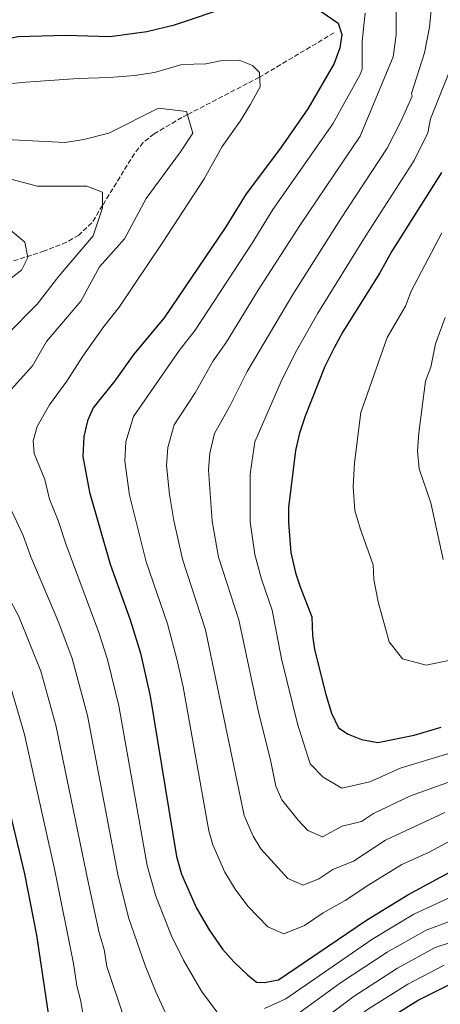
# Model space of a CAD drawing. Units: metres. Extents: x 627701 to 631151, y 4741183 to 4743560.
# Drawn here: x 630363 to 630512, y 4741504 to 4741852 of the extents above; entities that cross this region are included whole.
import ezdxf

# ---------------------------------------------------------------- set-up
doc = ezdxf.new("R2010")
doc.units = ezdxf.units.M
doc.header["$MEASUREMENT"] = 0
doc.linetypes.add('DGN Style 3', pattern=[2.435890702152634, 1.739921930109024, -0.6959687720436097])
for name, color, linetype, lineweight in [('Curva de nivel directora', 30, 'Continuous', 30), ('Curva de nivel intermedia', 30, 'Continuous', 0), ('Vaguada', 142, 'DGN Style 3', 13)]:
    doc.layers.add(name, color=color, linetype=linetype, lineweight=lineweight)

msp = doc.modelspace()

# ---------------------------------------------------------------- linework, layer by layer
at = {"layer": 'Curva de nivel directora', "color": 30, "linetype": 'Continuous', "lineweight": 30, "flags": 128}
for points, elevation in [([(630326.2699999989, 4741854.090000002), (630330.3799999993, 4741849.279999999), (630335.2299999996, 4741844.810000001), (630339.4999999988, 4741842.210000002), (630345.25, 4741841.800000001), (630350.7699999987, 4741842.980000001), (630357.6799999998, 4741845.350000001), (630362.5899999982, 4741846.350000001), (630379.6200000005, 4741846.86), (630395.1300000002, 4741846.34), (630408.2100000005, 4741848.160000003), (630417.9999999984, 4741850.490000002), (630437.980000001, 4741857.25)], 600.0000000000002), ([(630466.0199999991, 4741857.750000001), (630475.8099999991, 4741851.050000002), (630477.1500000004, 4741847.060000002), (630476.3799999993, 4741842.42), (630474.3799999986, 4741836.789999999), (630465.0600000002, 4741820.800000001), (630455.3899999985, 4741806.890000002), (630443.3599999989, 4741790.770000001), (630436.1500000004, 4741779.050000002), (630414.2900000003, 4741746.900000001), (630403.6199999995, 4741734.130000002), (630396.8800000004, 4741724.690000001), (630389.2599999985, 4741715.100000001), (630387.2800000003, 4741710.52), (630386.0199999998, 4741705.040000001), (630385.6399999997, 4741697.880000002), (630387.989999999, 4741685.310000001), (630395.2399999998, 4741659.930000001), (630402.3200000009, 4741640.260000001), (630405.9399999996, 4741628.470000003), (630409.4199999998, 4741613.199999999), (630418.7199999981, 4741556.590000001), (630420.4599999995, 4741550.320000002), (630425.739999999, 4741538.289999999), (630430.2400000005, 4741530.680000001), (630435.0100000004, 4741523.87), (630438.9699999989, 4741519.300000002), (630443.8099999981, 4741514.76), (630446.9100000005, 4741512.189999999), (630449.8099999997, 4741512.060000002), (630454.7299999992, 4741513.020000001), (630485.8699999996, 4741534.020000001), (630500.4699999999, 4741542.980000001), (630520.7299999995, 4741553.940000001)], 600.0000000000002), ([(630512.3099999997, 4741798.279999999), (630494.739999999, 4741770.5), (630490.5500000002, 4741762.9), (630477.4199999986, 4741741.95), (630474.3899999999, 4741736.36), (630471.0999999996, 4741729.750000001), (630464.1900000006, 4741712.220000003), (630462.1499999999, 4741706.140000001), (630460.6999999993, 4741700.070000002), (630458.2999999988, 4741679.92), (630458.2800000008, 4741674.630000001), (630459.1199999991, 4741664.060000001), (630460.7799999998, 4741656.810000002), (630462.3800000001, 4741651.820000002), (630466.4699999985, 4741641.270000001), (630466.7099999997, 4741634.699999999), (630467.4599999986, 4741629.76), (630471.4699999985, 4741613.78), (630473.4899999991, 4741607.189999999), (630475.940000001, 4741602.060000001), (630479.3799999988, 4741599.760000002), (630484.01, 4741597.900000002), (630489.8399999995, 4741596.9), (630502.6899999996, 4741599.430000001), (630512.2499999994, 4741602.220000001)], 625.0000000000002), ([(630353.889999999, 4741596.240000002), (630365.0400000003, 4741550.400000002), (630369.2000000001, 4741528.730000002), (630374.8499999982, 4741490.859999999)], 575.0000000000001), ([(630490.9999999994, 4741497.689999999), (630504.0300000005, 4741505.810000001), (630516.5299999998, 4741511.980000001)], 575.0000000000001)]:
    msp.add_lwpolyline(points, dxfattribs=dict(at, elevation=elevation))
at = {"layer": 'Curva de nivel intermedia', "color": 30, "linetype": 'Continuous', "lineweight": 0, "flags": 128}
for points, elevation in [([(630342.0700000017, 4741723.079999999), (630352.9700000003, 4741731.92), (630358.4700000011, 4741740.720000001), (630369.4800000016, 4741751.720000001), (630377.1799999997, 4741761.619999997), (630389.2800000008, 4741775.920000001), (630392.5800000001, 4741785.82), (630392.5800000001, 4741791.319999998), (630387.0800000014, 4741793.519999999), (630369.4800000016, 4741793.519999999), (630348.5800000004, 4741799.019999999), (630334.2800000019, 4741800.119999998), (630328.7800000012, 4741800.119999998), (630310.0800000017, 4741810.019999999), (630302.3800000015, 4741821.02), (630299.3400000016, 4741823.67), (630292.3000000007, 4741832.689999999), (630283.5900000003, 4741848.230000001), (630269.6800000007, 4741874.470000001)], 585), ([(630509.8600000021, 4741867.619999999), (630508.0600000005, 4741849.619999999), (630506.2600000012, 4741840.619999998)], 615), ([(630496.3600000016, 4741859.020000001), (630496.3600000016, 4741846.92), (630495.2599999997, 4741839.220000001), (630483.5499999997, 4741811.16), (630462.2300000006, 4741779.62), (630447.5900000001, 4741756.77), (630436.28, 4741738.180000001), (630431.7000000001, 4741731.710000001), (630425.2900000019, 4741720.49), (630417.8399999997, 4741709.09), (630415.6600000004, 4741701.069999998), (630415.190000001, 4741694.789999999), (630416.2700000006, 4741684.470000001), (630417.7600000014, 4741675.269999999), (630420.8000000013, 4741661.59), (630428.9700000009, 4741636.650000001), (630442.6500000004, 4741571.02), (630445.8200000019, 4741563.8), (630448.5199999998, 4741559.230000001), (630458.0400000017, 4741548.759999999), (630463.490000001, 4741546.400000001), (630468.9300000014, 4741548.649999999), (630473.9000000004, 4741552), (630481.2100000017, 4741554.96), (630492.5700000008, 4741562.310000001), (630513.51, 4741572.13)], 609.9999999999999), ([(630485.3600000001, 4741854.619999999), (630484.2600000004, 4741844.720000001), (630484.2600000004, 4741834.82), (630483.5700000019, 4741832.949999999), (630473.9699999996, 4741815.45), (630452.7900000013, 4741785.199999999), (630445.4300000007, 4741773.279999998), (630425.2800000006, 4741742.539999999), (630419.790000001, 4741735.470000001), (630403.5500000002, 4741712.100000001), (630400.8400000011, 4741703.060000001), (630400.420000001, 4741696.34), (630402.0500000004, 4741684.229999999), (630408.0200000006, 4741660.76), (630415.5100000007, 4741638.75), (630418.9800000018, 4741625.819999999), (630421.0200000004, 4741616.519999999), (630430.1700000013, 4741565.689999999), (630431.5599999992, 4741560.670000001), (630435.7800000015, 4741551.039999999), (630439.3800000001, 4741544.960000002), (630443.8799999995, 4741539.05), (630450.9200000004, 4741531.759999998), (630456.6500000014, 4741529.230000001), (630463.9000000001, 4741532.230000001), (630470.5300000019, 4741536.699999998), (630478.3300000004, 4741540.980000001), (630486.660000001, 4741546.600000001), (630498.350000001, 4741553.769999999), (630507.950000001, 4741558.08), (630517.1199999999, 4741563.04)], 605.0000000000001), ([(630506.2600000012, 4741840.619999998), (630501.7599999995, 4741826.220000001), (630501.9600000008, 4741825.269999999), (630497.9500000009, 4741816.33), (630493.1400000007, 4741806.86), (630476.6000000003, 4741781.849999999), (630459.7900000019, 4741755.140000001), (630443.6100000015, 4741727.96), (630437.5800000008, 4741715.699999998), (630432.1300000015, 4741706.09), (630430.4800000018, 4741699.079999999), (630429.9700000001, 4741693.239999999), (630431.2599999999, 4741675.060000001), (630433.5700000009, 4741662.409999999), (630440.7100000001, 4741640.149999999), (630447.6200000013, 4741607.63), (630451.9300000007, 4741590.73), (630453.7500000001, 4741581.369999998), (630455.8600000001, 4741576.550000002), (630461.6300000015, 4741569.41), (630465.1500000019, 4741565.76), (630470.3300000008, 4741563.560000001), (630477.270000001, 4741567.3), (630484.0900000005, 4741568.939999999), (630488.2500000001, 4741571.75), (630501.3500000006, 4741577.970000001), (630517.4600000017, 4741583.74)], 615), ([(630360.5300000019, 4741829.789999999), (630365.5099999997, 4741830.230000001), (630383.9299999998, 4741831.560000001), (630395.0800000011, 4741831.840000001), (630403.8300000018, 4741832.640000001), (630410.9599999998, 4741833.680000001), (630420.5900000012, 4741836.439999999), (630429.0800000004, 4741836.720000001), (630434.7800000003, 4741837.849999999), (630440.7999999995, 4741837.96), (630445.5000000001, 4741836.159999998), (630447.9900000001, 4741833.619999999), (630448.2300000016, 4741828.55), (630444.7600000004, 4741822.17), (630441.1900000006, 4741816.440000001), (630434.7900000013, 4741807.529999998), (630428.5100000005, 4741796.109999998), (630413.9100000003, 4741773.679999999), (630398.4900000021, 4741750.660000001)], 595.0000000000001), ([(630515.0600000012, 4741833.720000001), (630508.4600000007, 4741817.220000001), (630507.4900000006, 4741812.380000001), (630502.7200000007, 4741802.57), (630485.6700000007, 4741776.180000001), (630468.6000000007, 4741748.550000001), (630460.7300000006, 4741734.65), (630455.5200000004, 4741724.199999998), (630446.420000001, 4741703.08), (630444.7500000013, 4741691.690000001), (630444.7699999993, 4741674.84), (630446.3499999995, 4741663.24), (630448.6800000007, 4741654.609999998), (630452.4500000015, 4741643.66), (630455.8500000013, 4741626.449999999), (630461.4900000006, 4741603.460000001), (630465.9000000006, 4741589.31), (630470.5099999995, 4741584.59), (630477.1700000004, 4741580.729999999), (630486.9699999995, 4741582.92), (630498.0500000014, 4741587.92), (630514.86, 4741592.980000001)], 620.0000000000001), ([(630357.1400000012, 4741718.09), (630367.85, 4741729.980000001), (630372.7699999996, 4741738.52), (630384.8799999999, 4741752.82), (630391.4800000002, 4741764.92), (630400.2800000003, 4741774.820000002), (630407.9800000003, 4741789.119999999), (630420.0800000017, 4741805.619999999), (630424.4800000006, 4741812.220000001), (630422.280000001, 4741819.92), (630412.3800000015, 4741821.02), (630394.7800000015, 4741812.220000001), (630385.9800000016, 4741810.019999999), (630379.3800000012, 4741808.92), (630358.48, 4741810.019999999)], 590.0000000000001), ([(630358.48, 4741779.220000001), (630365.0800000007, 4741773.720000002), (630366.1800000002, 4741768.220000001), (630363.9800000008, 4741763.819999999), (630355.1800000009, 4741757.220000001)], 580.0000000000001), ([(630512.4999999997, 4741777.029999999), (630501.5899999997, 4741756.329999999), (630499.6299999994, 4741751.060000001), (630493.0700000015, 4741739.999999999), (630483.780000002, 4741713.519999999), (630481.6000000006, 4741695.729999999), (630481.0799999997, 4741687.3), (630481.7600000014, 4741678.84), (630483.6600000013, 4741672.099999999), (630488.2200000011, 4741659.67), (630488.4100000011, 4741654.409999999), (630489.9900000015, 4741646.58), (630493.8400000003, 4741632.410000001), (630498.5499999998, 4741626.460000001), (630506.9200000007, 4741624.17), (630525.5900000011, 4741628.039999999)], 630.0000000000001), ([(630398.4900000021, 4741750.660000001), (630393.0000000001, 4741743.859999999), (630385.5700000004, 4741733.390000001), (630379.9900000015, 4741724.569999999), (630373.7999999999, 4741716.220000001), (630369.4300000002, 4741708.480000001), (630368.1000000002, 4741703.51), (630368.400000002, 4741699.02), (630372.2000000018, 4741689.859999999), (630373.8300000012, 4741682.850000001), (630376.9300000014, 4741675.259999999), (630379.6800000007, 4741666.679999999), (630391.2700000001, 4741635.75), (630394.2899999998, 4741626.220000001), (630398.310000001, 4741609.810000001), (630408.3600000005, 4741553.390000001), (630411.36, 4741542.599999999), (630416.8499999995, 4741528.810000001), (630421.2100000004, 4741519.92), (630427.4800000001, 4741509), (630432.9200000005, 4741501.689999999)], 595.0000000000001), ([(630513.5800000015, 4741747), (630510.2100000008, 4741737.720000002), (630508.5800000014, 4741729.5), (630506.6400000012, 4741724.560000001), (630504.2699999998, 4741706.289999999), (630503.8899999997, 4741699.96), (630504.3900000004, 4741693.619999999), (630508.5999999993, 4741681.599999998), (630512.9700000013, 4741661.570000002)], 635.0000000000001), ([(630399.5899999995, 4741501.140000001), (630394.0300000006, 4741517.719999999), (630393.140000001, 4741523.649999999), (630391.390000001, 4741529.600000001), (630387.6400000001, 4741546.98), (630376.1, 4741603.019999999), (630370.8099999992, 4741622.009999998), (630362.9500000004, 4741641.409999999), (630359.1100000005, 4741648.71), (630348.4100000005, 4741672.689999999), (630345.5100000015, 4741677.939999999), (630343.490000001, 4741683.63), (630335.9000000004, 4741696.71), (630332.7199999995, 4741704.92), (630332.9100000019, 4741709.890000002), (630338.9400000002, 4741719.199999998), (630342.0700000017, 4741723.079999999)], 585), ([(630367.2599999999, 4741662.480000001), (630364.5000000016, 4741670.029999999), (630359.6700000013, 4741680.4)], 590.0000000000001), ([(630537.2600000009, 4741542), (630506.9000000005, 4741530.58), (630493.1299999995, 4741522.739999999), (630476.700000001, 4741511.92), (630459.85, 4741499.609999999), (630445.1300000013, 4741490.66), (630440.1500000014, 4741484.399999999), (630434.4800000007, 4741481.349999999), (630429.350000001, 4741481.750000001), (630425.3800000013, 4741484.699999999), (630422.0300000008, 4741488.609999998), (630415.9900000012, 4741498.689999999), (630411.370000001, 4741508.77), (630407.5900000014, 4741518.03), (630401.7500000009, 4741534.98), (630398.0000000002, 4741550.189999999), (630387.1999999998, 4741606.42), (630381.8300000011, 4741626.51), (630377.1500000005, 4741639.099999999), (630367.2599999999, 4741662.480000001)], 590.0000000000001), ([(630359.8099999999, 4741617.52), (630365, 4741599.63), (630375.7699999991, 4741551.640000001), (630382.2800000003, 4741518.779999998), (630383.4600000004, 4741510.859999999), (630384.9500000012, 4741505.390000001)], 580.0000000000001), ([(630449.7400000002, 4741502.789999999), (630457.2900000006, 4741506.310000001), (630487.7200000006, 4741527.239999999), (630502.5900000011, 4741536.189999999), (630522.6400000006, 4741545.480000001)], 595.0000000000001), ([(630531.72, 4741531.460000001), (630510.1100000002, 4741524.38), (630496.7599999995, 4741517.100000001), (630481.4700000009, 4741507.180000001), (630462.0300000014, 4741492.619999998)], 585), ([(630384.9500000012, 4741505.390000001), (630385.9300000003, 4741498.83), (630387.780000001, 4741493.559999999), (630389.14, 4741487.640000001), (630396.1500000019, 4741470.710000001), (630400.250000001, 4741462.470000001), (630407.1800000002, 4741455.190000001), (630412.3600000013, 4741450.999999999), (630417.2899999998, 4741449.649999999), (630420.7900000003, 4741449.689999999), (630425.7099999997, 4741450.429999999), (630430.4700000007, 4741453.529999999), (630433.3899999999, 4741456.609999999), (630443.35, 4741469.130000001), (630454.270000001, 4741479.12), (630464.9800000018, 4741486.199999998), (630486.2300000018, 4741502.439999999), (630500.4000000006, 4741511.460000001), (630513.32, 4741518.180000001)], 580.0000000000001)]:
    msp.add_lwpolyline(points, dxfattribs=dict(at, elevation=elevation))
at = {"layer": 'Vaguada', "color": 142, "linetype": 'DGN Style 3', "lineweight": 13}
msp.add_polyline3d([(630474.4000000004, 4741847.689999999, 599.8800000000047), (630448.0700000003, 4741832.01, 595), (630448, 4741831.970000001, 594.9900000000052), (630422.6100000005, 4741818.76, 590), (630420.6399999997, 4741817.74, 589.6499999999943), (630410.7699999996, 4741812.01, 588.4900000000052), (630406.9500000002, 4741808.859999999, 588.1699999999983), (630403.8399999999, 4741805.029999999, 587.8600000000006), (630392.5800000001, 4741786.66, 585), (630388.8099999997, 4741780.52, 583.2299999999959), (630384.1900000004, 4741776.189999999, 581.6699999999983), (630379.8700000001, 4741773.65, 580.4400000000023), (630372.0599999997, 4741770.57, 578.3699999999953), (630347.4600000001, 4741762.67, 575.8800000000047), (630322.7000000002, 4741755.050000001, 570.6699999999983), (630312.1100000005, 4741751.859999999, 569.0200000000041), (630307.3600000005, 4741750.310000001, 568.8399999999965), (630302.6600000003, 4741748.480000001, 569.0200000000041), (630298.2000000002, 4741746.24, 568.75), (630281.1100000005, 4741736.130000001, 565.8999999999943)], dxfattribs=at)

doc.saveas('drawing.dxf')
